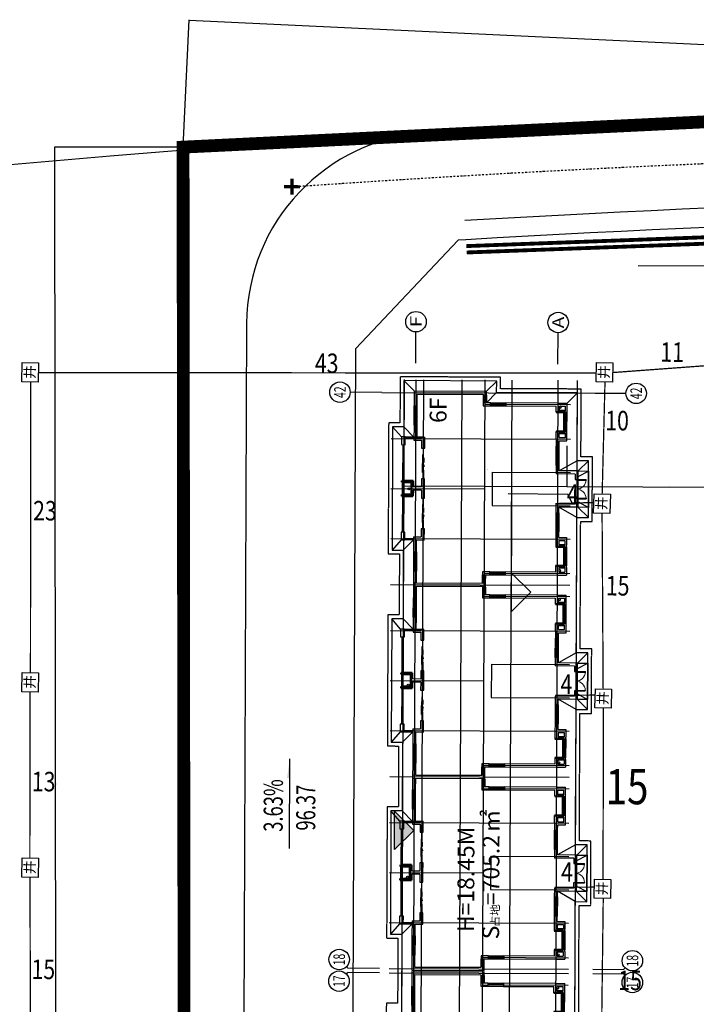
# Model space of a CAD drawing. Extents: x 522023 to 641623, y 3073263 to 3157363.
# Drawn here: x 547358 to 549767, y 3122145 to 3125652 of the extents above; entities that cross this region are included whole.
import ezdxf
from ezdxf.enums import TextEntityAlignment as Align

# ---------------------------------------------------------------- set-up
doc = ezdxf.new("R2010")
doc.units = 0
doc.header["$LTSCALE"] = 10
doc.header["$PDSIZE"] = 0.2
for name, pattern in [('CENTER', [2, 1.25, -0.25, 0.25, -0.25]), ('DASH', [0.35, 0.25, -0.1]), ('DASHDOT', [25.4, 12.7, -6.35, 0, -6.35])]:
    doc.linetypes.add(name, pattern=pattern)
doc.layers.get('0').update_dxf_attribs({"linetype": 'CONTINUOUS'})
doc.layers.get('Defpoints').update_dxf_attribs({"linetype": 'CONTINUOUS'})
for name, color, linetype in [('A-WALL', 255, 'CONTINUOUS'), ('AXIS', 3, 'CONTINUOUS'), ('AXIS_TEXT', 7, 'CONTINUOUS'), ('BALCONY', 6, 'CONTINUOUS'), ('COLUMN', 9, 'CONTINUOUS'), ('DIM_ELEV', 3, 'CONTINUOUS'), ('DIM_SYMB', 3, 'CONTINUOUS'), ('DOTE', 18, 'CONTINUOUS'), ('Drain', 25, 'CONTINUOUS'), ('Ground', 15, 'CONTINUOUS'), ('hoamhxian', 20, 'CONTINUOUS'), ('RD-中线', 1, 'DASHDOT'), ('Visible_line', 135, 'CONTINUOUS'), ('WINDOW', 4, 'CONTINUOUS'), ('WINDOW_TEXT', 4, 'CONTINUOUS'), ('YD-地块边界线', 7, 'CONTINUOUS'), ('园区道路', 130, 'CONTINUOUS'), ('小区人行道', 34, 'CONTINUOUS'), ('建筑层数', 13, 'CONTINUOUS'), ('挡墙', 7, 'CONTINUOUS')]:
    doc.layers.add(name, color=color, linetype=linetype)
doc.layers.add('PUB_DIM', color=3, linetype='CONTINUOUS', lineweight=15)
doc.layers.add('WALL', color=142, linetype='CONTINUOUS', lineweight=50)
doc.styles.add('_TCH_AXIS', font='COMPLEX', dxfattribs={"bigfont": 'GBCBIG'})
doc.styles.add('_TCH_DIM', font='SIMPLEX', dxfattribs={"bigfont": 'GBCBIG'})
doc.styles.add('_TCH_DIM_T3', font='SIMPLEX', dxfattribs={"width": 0.705882, "bigfont": 'GBCBIG'})
doc.styles.add('COMPLEX', font='COMPLEX')
doc.styles.add('SIMPLEX', font='SIMPLEX.SHX')
doc.styles.add('ST', font='SimSun.ttf')
doc.styles.add('宋体', font='txt', dxfattribs={"width": 0.8})
doc.styles.add('黑体', font='simhei.ttf', dxfattribs={"height": 2.5})
doc.dimstyles.new('_TCH_ARCH_M_M&&1', dxfattribs={"dimtxt": 1.4875, "dimasz": 0.5, "dimexe": 1.25, "dimexo": 1.5, "dimgap": 0.63125, "dimtad": 1, "dimzin": 0, "dimdsep": 46, "dimtxsty": '_TCH_DIM_T3', "dimblk": 'ARCHTICK', "dimcen": 0.09, "dimclrt": 7, "dimazin": 2, "dimtfac": 1, "dimtdec": 0, "dimtix": 1, "dimtmove": 2, "dimatfit": 3, "dimfxl": 0, "dimtolj": 1, "dimtzin": 0, "dimarcsym": 0})

# ---------------------------------------------------------------- blocks, each defined once
blk = doc.blocks.new('_ArchTick')
at = {"color": 0, "linetype": 'ByBlock', "const_width": 0.4}
blk.add_lwpolyline([(-0.5, -0.5), (0.5, 0.5)], dxfattribs=at)
blk = doc.blocks.new('*D1069')
at = {"layer": 'Defpoints', "color": 0, "linetype": 'Continuous', "lineweight": -3}
for p in [(548721.8, 3124138.4), (549306.4, 3124136.1), (549305.8, 3123989.1)]:
    blk.add_point(p, dxfattribs=at)
at = {"layer": 'PUB_DIM', "color": 0, "linetype": 'Continuous', "lineweight": -2}
for p, q in [((548721.8, 3124136.9), (548721.2, 3123990.2)), ((549306.4, 3124134.6), (549305.8, 3123987.9)), ((548721.2, 3123991.5), (549305.8, 3123989.1))]:
    blk.add_line(p, q, dxfattribs=at)
at = {"layer": 'PUB_DIM', "color": 0, "linetype": 'Continuous', "lineweight": -2, "xscale": 0.5, "yscale": 0.5, "zscale": 0.5}
for p, rotation in [((548721.2, 3123991.5), 179.770221068349), ((549305.8, 3123989.1), 359.770221068349)]:
    blk.add_blockref('_ArchTick', p, dxfattribs=dict(at, rotation=rotation))
at = {"layer": 'PUB_DIM', "color": 7, "linetype": 'Continuous', "lineweight": -2, "insert": (549021, 3124050.5), "char_height": 1.49, "attachment_point": 5, "rotation": 359.7702, "style": '_TCH_DIM_T3'}
blk.add_mtext('\\A1;584.59', dxfattribs=at)
blk = doc.blocks.new('*D1070')
at = {"layer": 'Defpoints', "color": 0, "linetype": 'Continuous', "lineweight": -3}
for p in [(549306.4, 3124136.1), (550036, 3124133.2), (550035.4, 3123986.2)]:
    blk.add_point(p, dxfattribs=at)
at = {"layer": 'PUB_DIM', "color": 0, "linetype": 'Continuous', "lineweight": -2}
for p, q in [((549306.4, 3124134.6), (549305.8, 3123987.9)), ((550036, 3124131.7), (550035.4, 3123985)), ((549305.8, 3123989.1), (550035.4, 3123986.2))]:
    blk.add_line(p, q, dxfattribs=at)
at = {"layer": 'PUB_DIM', "color": 0, "linetype": 'Continuous', "lineweight": -2, "xscale": 0.5, "yscale": 0.5, "zscale": 0.5}
for p, rotation in [((549305.8, 3123989.1), 179.7702210627941), ((550035.4, 3123986.2), 359.7702210627941)]:
    blk.add_blockref('_ArchTick', p, dxfattribs=dict(at, rotation=rotation))
at = {"layer": 'PUB_DIM', "color": 7, "linetype": 'Continuous', "lineweight": -2, "insert": (549670.6, 3123989.1), "char_height": 1.49, "attachment_point": 5, "rotation": 359.7702, "style": '_TCH_DIM_T3'}
blk.add_mtext('\\A1;729.60', dxfattribs=at)
blk = doc.blocks.new('*D1129')
at = {"layer": 'Defpoints', "color": 0, "linetype": 'Continuous', "lineweight": -3}
for p in [(547940, 3125198.3), (563700.7, 3124906.6), (563679.3, 3124453.9)]:
    blk.add_point(p, dxfattribs=at)
at = {"layer": 'PUB_DIM', "color": 0, "linetype": 'Continuous', "lineweight": -2}
for p, q in [((547940, 3125199.8), (547961.4, 3125652.2)), ((547961.4, 3125650.9), (563700.7, 3124906.6)), ((563679.3, 3124455.4), (563700.7, 3124907.8))]:
    blk.add_line(p, q, dxfattribs=at)
at = {"layer": 'PUB_DIM', "color": 0, "linetype": 'Continuous', "lineweight": -2, "xscale": 0.5, "yscale": 0.5, "zscale": 0.5}
for p, rotation in [((547961.4, 3125650.9), 177.2922752751883), ((563700.7, 3124906.6), 357.2922752751883)]:
    blk.add_blockref('_ArchTick', p, dxfattribs=dict(at, rotation=rotation))
at = {"layer": 'PUB_DIM', "color": 7, "linetype": 'Continuous', "lineweight": -2, "insert": (555831.1, 3125280.1), "char_height": 1.488, "attachment_point": 5, "rotation": 357.2923, "style": '_TCH_DIM_T3'}
blk.add_mtext('\\A1;15756.88', dxfattribs=at)
blk = doc.blocks.new('*D1130')
at = {"layer": 'Defpoints', "color": 0, "linetype": 'Continuous', "lineweight": -3}
for p in [(547484, 3125197.7), (547940, 3125198.3), (547945.2, 3120659.6)]:
    blk.add_point(p, dxfattribs=at)
at = {"layer": 'PUB_DIM', "color": 0, "linetype": 'Continuous', "lineweight": -2}
for p, q in [((547938.5, 3125198.3), (547482.7, 3125197.7)), ((547489.2, 3120659.1), (547484, 3125197.7)), ((547943.7, 3120659.6), (547487.9, 3120659.1))]:
    blk.add_line(p, q, dxfattribs=at)
at = {"layer": 'PUB_DIM', "color": 0, "linetype": 'Continuous', "lineweight": -2, "xscale": 0.5, "yscale": 0.5, "zscale": 0.5}
for p, rotation in [((547484, 3125197.7), 90.06547531619597), ((547489.2, 3120659.1), 270.065475316196)]:
    blk.add_blockref('_ArchTick', p, dxfattribs=dict(at, rotation=rotation))
at = {"layer": 'PUB_DIM', "color": 7, "linetype": 'Continuous', "lineweight": -2, "insert": (547487.9, 3122928.4), "char_height": 1.488, "attachment_point": 5, "rotation": 270.0655, "style": '_TCH_DIM_T3'}
blk.add_mtext('\\A1;4538.67', dxfattribs=at)
blk = doc.blocks.new('*D1172')
at = {"layer": 'Defpoints', "color": 0, "linetype": 'Continuous', "lineweight": -3}
for p in [(547940, 3125198.3), (563700.7, 3124906.6), (563679.3, 3124453.9)]:
    blk.add_point(p, dxfattribs=at)
at = {"layer": 'PUB_DIM', "color": 0, "linetype": 'Continuous', "lineweight": -2}
for p, q in [((547940, 3125199.8), (547961.4, 3125652.2)), ((547961.4, 3125650.9), (563700.7, 3124906.6)), ((563679.3, 3124455.4), (563700.7, 3124907.8))]:
    blk.add_line(p, q, dxfattribs=at)
at = {"layer": 'PUB_DIM', "color": 0, "linetype": 'Continuous', "lineweight": -2, "xscale": 0.5, "yscale": 0.5, "zscale": 0.5}
for p, rotation in [((547961.4, 3125650.9), 177.2922752751883), ((563700.7, 3124906.6), 357.2922752751883)]:
    blk.add_blockref('_ArchTick', p, dxfattribs=dict(at, rotation=rotation))
at = {"layer": 'PUB_DIM', "color": 7, "linetype": 'Continuous', "lineweight": -2, "insert": (555831.1, 3125280.1), "char_height": 1.488, "attachment_point": 5, "rotation": 357.2923, "style": '_TCH_DIM_T3'}
blk.add_mtext('\\A1;15756.88', dxfattribs=at)
blk = doc.blocks.new('*D1173')
at = {"layer": 'Defpoints', "color": 0, "linetype": 'Continuous', "lineweight": -3}
for p in [(547484, 3125197.7), (547940, 3125198.3), (547945.2, 3120659.6)]:
    blk.add_point(p, dxfattribs=at)
at = {"layer": 'PUB_DIM', "color": 0, "linetype": 'Continuous', "lineweight": -2}
for p, q in [((547938.5, 3125198.3), (547482.7, 3125197.7)), ((547489.2, 3120659.1), (547484, 3125197.7)), ((547943.7, 3120659.6), (547487.9, 3120659.1))]:
    blk.add_line(p, q, dxfattribs=at)
at = {"layer": 'PUB_DIM', "color": 0, "linetype": 'Continuous', "lineweight": -2, "xscale": 0.5, "yscale": 0.5, "zscale": 0.5}
for p, rotation in [((547484, 3125197.7), 90.06547531619597), ((547489.2, 3120659.1), 270.065475316196)]:
    blk.add_blockref('_ArchTick', p, dxfattribs=dict(at, rotation=rotation))
at = {"layer": 'PUB_DIM', "color": 7, "linetype": 'Continuous', "lineweight": -2, "insert": (547487.9, 3122928.4), "char_height": 1.488, "attachment_point": 5, "rotation": 270.0655, "style": '_TCH_DIM_T3'}
blk.add_mtext('\\A1;4538.67', dxfattribs=at)
blk = doc.blocks.new('井')
at = {"linetype": 'Continuous'}
blk.add_lwpolyline([(511881.906, 3072348.098), (511883.401, 3072348.098), (511883.401, 3072346.828), (511881.906, 3072346.828)], close=True, dxfattribs=at)
at = {"layer": '建筑层数', "linetype": 'Continuous', "style": '黑体'}
blk.add_text('井', height=0.789, rotation=359.94706, dxfattribs=at).set_placement((511882.142, 3072347.108))
blk = doc.blocks.new('ASFD11')
at = {"layer": 'Visible_line'}
for points in [[(-1037392, 207629), (-1040232, 207629)], [(-1040232, 207629), (-1040232, 206829)], [(-1039812, 206829), (-1040232, 207629)]]:
    blk.add_lwpolyline(points, dxfattribs=at)
at = {"layer": 'Visible_line', "elevation": 0}
for points in [[(-1037812, 206829), (-1037392, 207629)], [(-1037392, 206829), (-1037392, 207629)]]:
    blk.add_lwpolyline(points, dxfattribs=at)
blk = doc.blocks.new('$WinLib2D$00000001')
for p, q in [((-0.5, 0.5), (0.5, 0.5)), ((0.5, 0.167), (-0.5, 0.167)), ((0.5, -0.167), (-0.5, -0.167)), ((-0.5, -0.5), (0.5, -0.5))]:
    blk.add_line(p, q)
blk = doc.blocks.new('$TCHSYS$WIN2D')
for p, q in [((-0.5, 0.5), (0.5, 0.5)), ((0.5, 0.17), (-0.5, 0.17)), ((0.5, -0.17), (-0.5, -0.17)), ((-0.5, -0.5), (0.5, -0.5))]:
    blk.add_line(p, q)
blk = doc.blocks.new('_WBLK')
for p, q in [((-0.5, 0.5), (0.5, 0.5)), ((0.5, 0.167), (-0.5, 0.167)), ((0.5, -0.167), (-0.5, -0.167)), ((-0.5, -0.5), (0.5, -0.5))]:
    blk.add_line(p, q)
at = {"layer": 'WINDOW_TEXT', "style": 'SIMPLEX', "flags": 9}
blk.add_attdef('A', text='', height=1, dxfattribs=at).set_placement((0, 1.5), align=Align.MIDDLE)
blk = doc.blocks.new('$DorLib2D$00000138')
at = {"color": 0, "linetype": 'Continuous'}
for p, q in [((-0.288, 0), (-0.288, 0.154)), ((-0.288, 0.154), (0, 0.154)), ((0, 0.154), (0, 0)), ((0.288, 0.154), (0, 0.154)), ((0.288, 0), (0.288, 0.154)), ((-0.5, -0.14), (-0.5, 0)), ((-0.5, 0), (-0.219, 0)), ((-0.219, -0.14), (-0.5, -0.14)), ((0, 0), (-0.288, 0)), ((-0.219, 0), (-0.219, -0.14)), ((-0.186, -0.186), (-0.037, -0.186)), ((-0.037, -0.186), (-0.102, -0.258)), ((-0.102, -0.258), (-0.102, -0.186)), ((0, 0), (0.288, 0)), ((0.186, -0.186), (0.037, -0.186)), ((0.037, -0.186), (0.102, -0.258)), ((0.102, -0.258), (0.102, -0.186)), ((0.219, 0), (0.219, -0.14)), ((0.5, 0), (0.219, 0)), ((0.219, -0.14), (0.5, -0.14)), ((0.5, 0), (0.5, -0.195)), ((0.5, -0.14), (0.5, 0))]:
    blk.add_line(p, q, dxfattribs=at)
blk = doc.blocks.new('$DorLib2D$00000002')
for p, q in [((-0.5, 0), (-0.5, 0.4875)), ((-0.475, 0.4875), (-0.5, 0.4875)), ((-0.475, 0), (-0.475, 0.4875)), ((0.475, 0), (0.475, 0.4875)), ((0.475, 0.4875), (0.5, 0.4875)), ((0.5, 0), (0.5, 0.4875)), ((-0.5, 0), (-0.475, 0)), ((0.5, 0), (0.475, 0))]:
    blk.add_line(p, q)
at = {"lineweight": 13}
for centre, start, end in [((-0.4875, 0), 0, 88.53072), ((0.4875, 0), 91.46928, 180)]:
    blk.add_arc(centre, 0.4875, start, end, dxfattribs=at)
blk = doc.blocks.new('_FZHK')
blk.add_lwpolyline([(-0.5, -0.5), (0.5, -0.5), (0.5, 0.5), (-0.5, 0.5)], close=True)
blk = doc.blocks.new('Q32332')
at = {"color": 0, "elevation": 0}
blk.add_lwpolyline([(-799173, 223413), (-798213, 223413)], dxfattribs=at)
at = {"layer": 'A-WALL'}
for p, q in [((-805143, 222533), (-806313, 222533)), ((-806313, 222533), (-806313, 216893)), ((-806073, 222293), (-805143, 222293)), ((-806073, 222293), (-806073, 217133)), ((-805143, 222293), (-805143, 222533)), ((-802473, 222533), (-803643, 222533)), ((-803643, 222533), (-803643, 222293)), ((-803643, 222293), (-802713, 222293)), ((-802713, 222293), (-802713, 221693)), ((-802473, 222533), (-802473, 221933)), ((-798813, 221933), (-798813, 222593)), ((-798573, 221933), (-798573, 222593)), ((-793743, 222533), (-794913, 222533)), ((-794913, 222533), (-794913, 221933)), ((-794673, 222293), (-793743, 222293)), ((-794673, 222293), (-794673, 221693)), ((-793743, 222293), (-793743, 222533)), ((-791073, 222533), (-792243, 222533)), ((-792243, 222533), (-792243, 222293)), ((-792243, 222293), (-791313, 222293)), ((-791313, 222293), (-791313, 217133)), ((-791073, 222533), (-791073, 216893)), ((-802713, 221693), (-801843, 221693)), ((-801843, 221933), (-802473, 221933)), ((-801843, 221693), (-801843, 221933)), ((-798813, 221933), (-799443, 221933)), ((-799443, 221933), (-799443, 221693)), ((-799443, 221693), (-798693, 221693)), ((-798693, 221693), (-797943, 221693)), ((-797943, 221933), (-798573, 221933)), ((-797943, 221693), (-797943, 221933)), ((-794913, 221933), (-795543, 221933)), ((-795543, 221933), (-795543, 221693)), ((-795543, 221693), (-794673, 221693)), ((-806313, 216893), (-806013, 216893)), ((-806013, 217133), (-806073, 217133)), ((-806013, 216893), (-806013, 217133)), ((-805173, 217133), (-805413, 217133)), ((-805413, 217133), (-805413, 216893)), ((-805413, 216893), (-805413, 216563)), ((-805173, 216563), (-805173, 217133)), ((-791973, 217133), (-792213, 217133)), ((-792213, 217133), (-792213, 216563)), ((-791973, 216893), (-791973, 217133)), ((-791973, 216563), (-791973, 216893)), ((-791313, 217133), (-791373, 217133)), ((-791373, 217133), (-791373, 216893)), ((-791373, 216893), (-791073, 216893)), ((-805413, 216563), (-805173, 216563)), ((-792213, 216563), (-791973, 216563)), ((-805173, 215363), (-805413, 215363)), ((-805413, 215363), (-805413, 211313)), ((-805173, 211433), (-805173, 215363)), ((-791973, 215363), (-792213, 215363)), ((-792213, 215363), (-792213, 211433)), ((-791973, 211313), (-791973, 215363)), ((-805413, 211313), (-805413, 210593)), ((-804693, 211433), (-805173, 211433)), ((-805173, 211193), (-805173, 210713)), ((-804813, 211193), (-805173, 211193)), ((-804693, 210593), (-804693, 210833)), ((-802593, 211433), (-803193, 211433)), ((-803193, 210833), (-803193, 210593)), ((-802713, 211193), (-803073, 211193)), ((-802713, 211193), (-802713, 210713)), ((-802043, 211433), (-802593, 211433)), ((-802473, 211193), (-802043, 211193)), ((-802473, 211193), (-802473, 210593)), ((-802043, 211193), (-802043, 211433)), ((-799873, 211433), (-800543, 211433)), ((-800543, 211433), (-800543, 211193)), ((-800543, 211193), (-800113, 211193)), ((-800113, 209693), (-800113, 211193)), ((-799873, 209933), (-799873, 211433)), ((-796843, 211433), (-797513, 211433)), ((-797513, 209933), (-797513, 211433)), ((-797273, 211193), (-796843, 211193)), ((-797273, 209693), (-797273, 211193)), ((-796843, 211193), (-796843, 211433)), ((-794793, 211433), (-795343, 211433)), ((-795343, 211433), (-795343, 211193)), ((-795343, 211193), (-794913, 211193)), ((-794913, 211193), (-794913, 210593)), ((-794793, 211433), (-794193, 211433)), ((-794673, 211193), (-794313, 211193)), ((-794673, 211193), (-794673, 210713)), ((-794193, 210593), (-794193, 210833)), ((-792693, 211433), (-792213, 211433)), ((-792693, 210833), (-792693, 210593)), ((-792573, 211193), (-792213, 211193)), ((-792213, 211193), (-792213, 210713)), ((-791973, 211313), (-791973, 210593)), ((-804813, 210593), (-805413, 210593)), ((-804813, 210713), (-805173, 210713)), ((-804813, 210593), (-804693, 210593)), ((-803193, 210593), (-803073, 210593)), ((-802713, 210713), (-803073, 210713)), ((-802473, 210593), (-803073, 210593)), ((-794913, 210593), (-794313, 210593)), ((-794673, 210713), (-794313, 210713)), ((-794313, 210593), (-794193, 210593)), ((-792693, 210593), (-792573, 210593)), ((-792573, 210713), (-792213, 210713)), ((-792573, 210593), (-791973, 210593)), ((-800113, 209693), (-799443, 209693)), ((-799443, 209933), (-799873, 209933)), ((-799443, 209693), (-799443, 209933)), ((-797513, 209933), (-797943, 209933)), ((-797943, 209933), (-797943, 209693)), ((-797943, 209693), (-797273, 209693))]:
    blk.add_line(p, q, dxfattribs=at)
at = {"layer": 'BALCONY'}
for p, q in [((-802693, 223213), (-802693, 222533)), ((-802593, 223213), (-802593, 222533)), ((-799293, 223413), (-802113, 223413)), ((-799293, 223313), (-802113, 223313)), ((-799173, 223413, 0), (-799173, 223313, 0)), ((-795273, 223413), (-798093, 223413)), ((-795273, 223313), (-798093, 223313)), ((-794793, 221913), (-794793, 223213)), ((-794693, 221877), (-794693, 223213))]:
    blk.add_line(p, q, dxfattribs=at)
at = {"layer": 'WALL'}
for p, q in [((-799293, 222593), (-799293, 223463)), ((-799293, 223463), (-799173, 223463)), ((-799173, 222713), (-799173, 223463)), ((-798213, 222713), (-798213, 223463)), ((-798213, 223463), (-798093, 223463)), ((-798093, 222593), (-798093, 223463)), ((-798813, 222593), (-799293, 222593)), ((-798693, 222713), (-799173, 222713)), ((-798213, 222713), (-798693, 222713)), ((-798093, 222593), (-798573, 222593)), ((-804813, 211193), (-804813, 210713)), ((-804693, 211433), (-804693, 210833)), ((-803193, 211433), (-803193, 210833)), ((-803073, 211193), (-803073, 210713)), ((-794313, 211193), (-794313, 210713)), ((-794193, 211433), (-794193, 210833)), ((-792693, 211433), (-792693, 210833)), ((-792573, 211193), (-792573, 210713))]:
    blk.add_line(p, q, dxfattribs=at)
at = {"layer": 'WINDOW'}
blk.add_line((-799443, 209693), (-797943, 209693), dxfattribs=at)
at = {"layer": 'WINDOW', "elevation": 0}
blk.add_lwpolyline([(-798193, 223413), (-799193, 223413)], dxfattribs=at)
at = {"layer": 'COLUMN'}
for p, xscale, yscale, zscale, rotation in [((-802413, 223363, 0), 300.0000000789587, 600, 600, 269.9999999957312), ((-794973, 223363, 0), 600, 300.0000000789587, 300.0000000789587, 180)]:
    blk.add_blockref('_FZHK', p, dxfattribs=dict(at, xscale=xscale, yscale=yscale, zscale=zscale, rotation=rotation))
at = {"layer": 'Visible_line', "extrusion": (0, 0, -1), "zscale": -1, "rotation": 180}
blk.add_blockref('ASFD11', (-240119, 416523), dxfattribs=at)
at = {"layer": 'WINDOW'}
for name, p, xscale, yscale, zscale, rotation in [('$WinLib2D$00000001', (-804393, 222413), 1500, -240, 1500, 180.0000000000037), ('$WinLib2D$00000001', (-792993, 222413), 1500, 240, 1500, 359.9999999999963), ('$DorLib2D$00000138', (-800643, 221813), -2400, -240, -2400, 180), ('$TCHSYS$WIN2D', (-805713, 217013), 600, -240, 600, 359.9999999999926), ('$TCHSYS$WIN2D', (-791673, 217013), 600, 240, 600, 180.0000000000074), ('_WBLK', (-805293, 215963), 1200, -240, 1200, 269.9999999999907), ('_WBLK', (-792093, 215963), 1200, 240, 1200, 270.0000000000094), ('$WinLib2D$00000001', (-803943, 210713), 1500, -240, 1500, 179.9999999999943), ('$WinLib2D$00000001', (-801293, 211313), 1500, -240, 1500, 179.9999999999955), ('$WinLib2D$00000001', (-796093, 211313), 1500, 240, 1500, 4.489494834557765e-12), ('$WinLib2D$00000001', (-793443, 210713), 1500, 240, 1500, 5.750091906232675e-12), ('$DorLib2D$00000002', (-798693, 209813), 1500, -1500, 1500, 5.130845096621977e-12)]:
    blk.add_blockref(name, p, dxfattribs=dict(at, xscale=xscale, yscale=yscale, zscale=zscale, rotation=rotation))
at = {"layer": 'WINDOW', "xscale": -2400, "yscale": 240, "zscale": -2400}
blk.add_blockref('$DorLib2D$00000138', (-796743, 221813), dxfattribs=at)
blk = doc.blocks.new('A$C4DF665B3')
blk.add_lwpolyline([(0, 181, 1), (362, 181, 1), (0, 181, 1)], format="xyb")
at = {"const_width": 22}
blk.add_lwpolyline([(60, 181, 1), (302, 181, 1)], format="xyb", close=True, dxfattribs=at)
blk = doc.blocks.new('ASDFAS')
at = {"xscale": -0.413223140217453, "yscale": 0.413223140217453, "zscale": 0.413223140217453, "rotation": 174.2121082039013}
for p in [(-9133, 11885), (5867, 11885), (21207, 11885), (36207, 11885), (51547, 11885), (-15141, 89), (-141, 89), (15199, 89), (30199, 89)]:
    blk.add_blockref('A$C4DF665B3', p, dxfattribs=at)
at = {"extrusion": (0, 0, -1), "xscale": -0.413223140217453, "yscale": 0.413223140217453, "zscale": -0.413223140217453, "rotation": 174.212845885009}
for p in [(-12747, 89), (-43087, 89), (-45336, 80), (-58109, 76)]:
    blk.add_blockref('A$C4DF665B3', p, dxfattribs=at)
blk = doc.blocks.new('_AXISO')
blk.add_circle((0, 0), 0.5)
at = {"layer": 'AXIS_TEXT', "style": 'COMPLEX'}
blk.add_attdef('A', text='', height=0.56, dxfattribs=at).set_placement((-0.25, -0.28), (0.25, -0.28), align=Align.FIT)

msp = doc.modelspace()

# ---------------------------------------------------------------- hatches: boundary and pattern name
at = {"layer": 'DIM_ELEV', "linetype": 'Continuous'}
msp.add_hatch(color=256, dxfattribs=at).paths.add_polyline_path([(548761.37855, 3122764.26533), (548692.70479, 3122696.14019), (548693.25341, 3122832.93909)])
at = {"layer": 'DIM_SYMB', "linetype": 'Continuous'}
msp.add_hatch(color=256, dxfattribs=at).paths.add_polyline_path([(548319.65413, 3123019.46121), (548319.37982, 3122951.06176), (548310.25989, 3122951.09834)])

# ---------------------------------------------------------------- linework, layer by layer
at = {"linetype": 'Continuous'}
for p, q in [((549309.61095, 3123961.33918), (549097.48651, 3123963.63314)), ((549324.5743, 3123931.17725), (549309.61095, 3123961.33918))]:
    msp.add_line(p, q, dxfattribs=at)
at = {"linetype": 'Continuous', "const_width": 4.56, "flags": 128}
for points in [[(549903.13507, 3124427.30017), (549468.69009, 3124395.2026)], [(549411.19133, 3124393.31313), (547424.9017, 3124395.29452)], [(547397.89953, 3124361.4556), (547396.7001, 3123326.04079)], [(549441.98419, 3124361.4556), (549431.97962, 3123963.85561)], [(549431.64497, 3123893.81452), (549435.43666, 3123266.5935)], [(547395.18881, 3123257.88463), (547394.50301, 3122665.85867)], [(549436.46494, 3123198.70081), (549434.97482, 3122590.82991)], [(547395.18881, 3122597.65379), (547396.7001, 3121931.15625)], [(549435.81388, 3122523.8626), (549427.82102, 3121891.02174)]]:
    msp.add_lwpolyline(points, dxfattribs=at)
at = {"color": 6, "linetype": 'Continuous', "const_width": 4.56, "flags": 128}
for points in [[(549403.05488, 3123932.40533), (549265.43766, 3123928.57244)], [(549407.68783, 3123246.37205), (549264.7844, 3123245.57916)], [(549402.37885, 3122562.42806), (549262.87686, 3122561.85038)]]:
    msp.add_lwpolyline(points, dxfattribs=at)
at = {"layer": 'AXIS'}
for p, q in [((548768.54053, 3124428.50062), (548768.98751, 3124539.95452)), ((549274.69315, 3124425.64361), (549275.14012, 3124537.09751)), ((548647.14599, 3124324.76868), (548534.97499, 3124325.21854)), ((549406.51744, 3124321.72328), (549516.57723, 3124321.2819)), ((548521.42477, 3122278.59916), (548526.74568, 3122273.23541)), ((548521.55581, 3122252.6448), (548526.6835, 3122257.73153)), ((548638.8545, 3122257.28168), (548526.6835, 3122257.73153)), ((548638.91667, 3122272.78555), (548526.74568, 3122273.23541)), ((549398.22595, 3122254.23628), (549508.28574, 3122253.79489)), ((549398.28813, 3122269.74015), (549508.34792, 3122269.29877)), ((549513.60664, 3122248.43114), (549508.28574, 3122253.79489)), ((549513.71167, 3122274.61967), (549508.34792, 3122269.29877))]:
    msp.add_line(p, q, dxfattribs=at)
at = {"layer": 'DIM_ELEV', "linetype": 'Continuous'}
for p, q in [((549108.84881, 3123544.44725), (549110.42701, 3123937.97209)), ((549177.52257, 3123612.57239), (549109.39743, 3123681.24615)), ((549177.52257, 3123612.57239), (549108.84881, 3123544.44725)), ((548692.70479, 3122696.14019), (548693.25341, 3122832.93909)), ((548761.37855, 3122764.26533), (548693.25341, 3122832.93909)), ((548761.37855, 3122764.26533), (548692.70479, 3122696.14019))]:
    msp.add_line(p, q, dxfattribs=at)
at = {"layer": 'DIM_ELEV', "linetype": 'Continuous', "const_width": 11.4}
for points in [[(548327.94037, 3125085.63945), (548327.71178, 3125028.63991)], [(548299.3263, 3125057.25398), (548356.32585, 3125057.02539)]]:
    msp.add_lwpolyline(points, dxfattribs=at)
at = {"layer": 'DIM_SYMB', "linetype": 'Continuous'}
msp.add_lwpolyline([(548318.37401, 3122700.26378), (548319.65413, 3123019.46121)], dxfattribs=at)
at = {"layer": 'DOTE'}
for p, q in [((548727.26579, 3124370.0491), (548713.12233, 3120843.3709)), ((548768.30546, 3124369.88451), (548754.162, 3120843.20631)), ((548795.66524, 3124369.77479), (548781.52178, 3120843.09659)), ((548932.46414, 3124369.22616), (548918.32068, 3120842.54797)), ((549014.54348, 3124368.89699), (549000.40002, 3120842.21879)), ((549110.30271, 3124368.51296), (549096.15925, 3120841.83476)), ((549274.46139, 3124367.85461), (549260.31793, 3120841.17641)), ((549342.86084, 3124367.5803), (549328.71738, 3120840.9021)), ((548647.14599, 3124324.76868), (549406.51744, 3124321.72328)), ((549014.19603, 3124282.25905), (549319.71357, 3124281.0338)), ((548680.82494, 3124160.47502), (549319.21981, 3124157.91479)), ((549040.58657, 3124040.47127), (549040.1111, 3123921.91144)), ((549040.58657, 3124040.47127), (549318.74434, 3124039.35574)), ((548680.11173, 3123982.63538), (549012.98905, 3123981.3004)), ((549040.1111, 3123921.91144), (549318.26886, 3123920.79591)), ((548679.39852, 3123804.79709), (549317.79339, 3123802.23686)), ((549011.78209, 3123680.34311), (549317.29963, 3123679.11785)), ((548678.74018, 3123640.63841), (549317.13505, 3123638.07818)), ((549011.45292, 3123598.26377), (549316.97046, 3123597.03851)), ((548678.08183, 3123476.47973), (549316.4767, 3123473.9195)), ((549037.84347, 3123356.47598), (549037.36799, 3123237.91615)), ((549037.84347, 3123356.47598), (549316.00123, 3123355.36046)), ((548677.36862, 3123298.64009), (549010.24595, 3123297.30511)), ((549037.36799, 3123237.91615), (549315.52575, 3123236.80062)), ((548676.65542, 3123120.80181), (549315.05028, 3123118.24158)), ((549009.03898, 3122996.34782), (549314.55652, 3122995.12257)), ((548675.99707, 3122956.64313), (549314.39194, 3122954.0829)), ((549008.70981, 3122914.26848), (549314.22735, 3122913.04323)), ((548675.33873, 3122792.48445), (549313.73359, 3122789.92422)), ((549035.10036, 3122672.4807), (549034.62488, 3122553.92087)), ((549035.10036, 3122672.4807), (549313.25812, 3122671.36517)), ((548674.62551, 3122614.64481), (549007.50284, 3122613.30983)), ((549034.62488, 3122553.92087), (549312.78264, 3122552.80534)), ((548673.91231, 3122436.80653), (549312.30717, 3122434.24629)), ((549006.29587, 3122312.35254), (549311.81341, 3122311.12728)), ((548673.19178, 3122257.14397), (549311.58665, 3122254.58374)), ((548673.25396, 3122272.64785), (549311.64883, 3122270.08761)), ((549005.90452, 3122214.76932), (549311.42206, 3122213.54407))]:
    msp.add_line(p, q, dxfattribs=at)
at = {"layer": 'Drain', "linetype": 'DASH'}
for points in [[(548712.71415, 3124380.1409), (548712.0558, 3124215.98154), (548671.92812, 3124216.14246), (548670.0555, 3123749.20348), (548710.18318, 3123749.04255), (548709.31269, 3123531.98625), (548669.18501, 3123532.14718), (548667.31239, 3123065.20819), (548707.44007, 3123065.04726), (548706.56958, 3122847.99097), (548666.4419, 3122848.1519), (548664.56928, 3122381.21291), (548704.69696, 3122381.05198), (548703.76429, 3122148.49045), (548663.63661, 3122148.65138), (548661.76435, 3121681.80359)], [(549356.35915, 3124094.83803), (549357.32838, 3124336.51597), (549070.05069, 3124337.66807), (549070.21527, 3124378.70717), (548712.71415, 3124380.1409), (548712.0558, 3124215.98154)], [(549348.29806, 3122084.80236), (549349.18317, 3122305.50673), (549349.95124, 3122497.02519), (549390.99091, 3122496.86061), (549391.9126, 3122726.68316), (549350.87293, 3122726.84752), (549351.10335, 3122784.30288), (549352.69435, 3123181.02048), (549393.73402, 3123180.85589), (549394.65571, 3123410.67816), (549353.61604, 3123410.84275), (549353.84646, 3123468.29817), (549355.43746, 3123865.01576), (549396.4773, 3123864.85117), (549397.39822, 3124094.67373), (549356.35915, 3124094.83808), (549356.58957, 3124152.29345), (549357.32838, 3124336.51597)]]:
    msp.add_lwpolyline(points, dxfattribs=at)
at = {"layer": 'Ground'}
for points in [[(548726.33917, 3124366.40614), (548725.68082, 3124202.24678), (548685.55315, 3124202.40771), (548683.79025, 3123762.8285), (548723.91793, 3123762.66757), (548722.93772, 3123518.2515), (548682.81004, 3123518.41243), (548681.04714, 3123078.83322), (548721.17482, 3123078.67229), (548720.19461, 3122834.25622), (548680.06693, 3122834.41715), (548678.30403, 3122394.83794), (548718.43171, 3122394.67701), (548717.38932, 3122134.7557)], [(549342.67926, 3124094.8929), (549343.59362, 3124322.89094), (549056.31593, 3124324.04304), (549056.48052, 3124365.08214), (548726.33917, 3124366.40614), (548725.73569, 3124215.92667)], [(548762.67258, 3124329.78014), (548726.33917, 3124366.40614)], [(549019.85451, 3124328.74873), (549056.48052, 3124365.08214)], [(549019.68993, 3124287.70906), (549056.31593, 3124324.04304)], [(549306.96762, 3124286.55753), (549343.59362, 3124322.89094)], [(549334.61817, 3122084.85722), (549335.50328, 3122305.56159), (549336.32622, 3122510.75994), (549377.36589, 3122510.59536), (549378.17785, 3122713.05805), (549337.13818, 3122713.22241), (549337.42346, 3122784.35774), (549339.06932, 3123194.75523), (549380.10899, 3123194.59064), (549380.92095, 3123397.05314), (549339.88128, 3123397.21772), (549340.16657, 3123468.35303), (549341.81243, 3123878.75051), (549382.85222, 3123878.58592), (549383.66351, 3124081.04862), (549342.62439, 3124081.21298), (549342.90968, 3124152.34831), (549343.59362, 3124322.89094)], [(548717.32659, 3124165.80067), (548685.55315, 3124202.40771)], [(548725.68082, 3124202.24678), (548762.01057, 3124164.70879)], [(549342.65245, 3124081.22445), (549278.65665, 3124045.01847)], [(549383.69208, 3124081.0485), (549347.05602, 3124044.72523)], [(549341.81243, 3123878.75051), (549278.11925, 3123915.48624)], [(549382.8521, 3123878.58593), (549346.5187, 3123915.21193)], [(548715.85629, 3123799.1802), (548683.79025, 3123762.8285)], [(548760.54759, 3123799.91366), (548723.91793, 3123762.66757)], [(548714.58349, 3123481.80539), (548682.81004, 3123518.41243)], [(548722.93772, 3123518.2515), (548759.26747, 3123480.7135)], [(549339.90934, 3123397.22916), (549275.91354, 3123361.02319)], [(549380.94897, 3123397.05322), (549344.31291, 3123360.72995)], [(549339.06932, 3123194.75523), (549275.37614, 3123231.49096)], [(549380.10899, 3123194.59064), (549343.77559, 3123231.21665)], [(548713.11318, 3123115.18492), (548681.04714, 3123078.83322)], [(548757.80448, 3123115.91837), (548721.17482, 3123078.67229)], [(548711.84038, 3122797.81011), (548680.06693, 3122834.41715)], [(548720.19461, 3122834.25622), (548756.52436, 3122796.71822)], [(549337.16624, 3122713.23388), (549273.17043, 3122677.0279)], [(549378.20586, 3122713.05794), (549341.5698, 3122676.73467)], [(549336.32622, 3122510.75994), (549272.63303, 3122547.49567)], [(549377.36589, 3122510.59536), (549341.03248, 3122547.22136)], [(548710.37007, 3122431.18963), (548678.30403, 3122394.83794)], [(548755.06137, 3122431.92309), (548718.43171, 3122394.67701)]]:
    msp.add_lwpolyline(points, dxfattribs=at)
at = {"layer": 'hoamhxian', "color": 1, "linetype": 'CENTER', "ltscale": 0.5, "const_width": 45.6}
msp.add_lwpolyline([(555378.78087, 3119589.48665), (548451.55692, 3119659.31614), (547945.15418, 3120659.58702), (547939.96756, 3125198.25891), (550755.56383, 3125334.77658), (550975.47714, 3125339.87172), (551195.40978, 3125344.0505), (551415.35791, 3125347.31287), (551635.31773, 3125349.65876), (551855.28542, 3125351.08813), (552075.25715, 3125351.60096), (552295.22911, 3125351.19724), (552515.19747, 3125349.87698)], dxfattribs=at)
msp.add_lwpolyline([(555378.78087, 3119589.48665), (548451.55692, 3119659.31614), (547945.15418, 3120659.58702), (547939.96756, 3125198.25891), (550755.56383, 3125334.77658), (550975.47714, 3125339.87172), (551195.40978, 3125344.0505), (551415.35791, 3125347.31287), (551635.31773, 3125349.65876), (551855.28542, 3125351.08813), (552075.25715, 3125351.60096), (552295.22911, 3125351.19724), (552515.19747, 3125349.87698)], dxfattribs=at)
at = {"layer": 'RD-中线', "ltscale": 0.05, "flags": 128}
msp.add_lwpolyline([(548327.82608, 3125057.13968, -0.0353758111), (556032.67786, 3125049.9625, -0.0119142207), (564422.08864, 3124201.68162, -0.0108294785)], format="xyb", dxfattribs=at)
at = {"layer": 'YD-地块边界线', "flags": 128}
msp.add_lwpolyline([(547242.69208, 3125128.75208), (547461.77746, 3125148.48593), (547680.94315, 3125167.30675), (547900.18537, 3125185.21422), (548119.50029, 3125202.20802), (548338.88412, 3125218.28787), (548558.33304, 3125233.45349), (548777.84325, 3125247.7046), (548997.41093, 3125261.04097), (549217.03227, 3125273.46236), (549436.70346, 3125284.96855), (549656.42069, 3125295.55935), (549876.18014, 3125305.23457)], dxfattribs=at)
at = {"layer": '园区道路', "flags": 128}
for points in [[(556044.52526, 3125209.12273, 0.0329670186), (548809.04939, 3125249.77016, 0.3954985847), (548166.27079, 3124569.76503), (548150.05468, 3120526.42647)], [(556020.83089, 3124890.80224, 0.0325860735), (548943.16696, 3124936.78498)]]:
    msp.add_lwpolyline(points, format="xyb", dxfattribs=at)
msp.add_lwpolyline([(549559.73698, 3124777.11587), (552399.68235, 3124765.72538)], dxfattribs=at)
at = {"layer": '小区人行道', "flags": 128}
msp.add_lwpolyline([(548947.17648, 3124868.5026), (548919.08734, 3124866.77583), (548553.51171, 3124479.59517), (548539.48493, 3120982.01123)], dxfattribs=at)
at = {"layer": '小区人行道'}
msp.add_arc((552129.59871, 3070672.34329), 54289.51552, 85.894948514, 93.360574313, dxfattribs=at)
at = {"layer": '挡墙', "linetype": 'Continuous', "const_width": 13.68, "flags": 128}
msp.add_lwpolyline([(556014.30235, 3124799.83621, 0.0325864647), (548948.513, 3124845.7418)], format="xyb", dxfattribs=at)
at = {"layer": '挡墙', "linetype": 'DASH', "const_width": 13.68, "flags": 128}
msp.add_lwpolyline([(556012.67021, 3124777.09471, 0.0325864647), (548949.84953, 3124822.98101, 0.0325864647)], format="xyb", dxfattribs=at)

# ---------------------------------------------------------------- block references
at = {"linetype": 'Continuous', "xscale": 45.59999999999999, "yscale": 45.59999999999999, "zscale": 45.59999999999999, "rotation": 88.72973553253775}
for p in [(140094557.45026, -23317499.82307), (140096601.53492, -23317499.82307), (140096592.81068, -23317967.4557), (140094557.45026, -23318603.79697), (140096597.39635, -23318661.55316), (140094557.45026, -23319264.02782), (140096594.4348, -23319339.3496)]:
    msp.add_blockref('井', p, dxfattribs=at)
at = {"layer": 'AXIS'}
ref = msp.add_blockref('_AXISO', (548769.13381, 3124576.43422), dxfattribs=dict(at, xscale=72.95999999999995, yscale=72.95999999999995, zscale=72.95999999999998, rotation=89.77022104157659))
ref.add_attrib('A', 'F', dxfattribs={"layer": 'AXIS_TEXT', "height": 41.27241, "rotation": 89.77022107, "style": '_TCH_AXIS', "width": 1.3125}).set_placement((548789.68709, 3124555.71543), (548789.85261, 3124596.9875), align=Align.FIT)
ref = msp.add_blockref('_AXISO', (549275.28642, 3124573.57721), dxfattribs=dict(at, xscale=72.95999999999995, yscale=72.95999999999995, zscale=72.95999999999998, rotation=89.77022104157659))
ref.add_attrib('A', 'A', dxfattribs={"layer": 'AXIS_TEXT', "height": 41.27241, "rotation": 89.77022112, "style": '_TCH_AXIS', "width": 1.166667}).set_placement((549295.8397, 3124552.85842), (549296.00522, 3124594.13049), align=Align.FIT)
ref = msp.add_blockref('_AXISO', (548498.49529, 3124325.36484), dxfattribs=dict(at, xscale=72.95999999999995, yscale=72.95999999999995, zscale=72.95999999999998, rotation=89.77022104157659))
ref.add_attrib('A', '42', dxfattribs={"layer": 'AXIS_TEXT', "height": 41.272409, "rotation": 89.77022107, "style": '_TCH_AXIS', "width": 0.6}).set_placement((548519.04857, 3124304.64604), (548519.21408, 3124345.91811), align=Align.FIT)
ref = msp.add_blockref('_AXISO', (549553.05694, 3124321.1356), dxfattribs=dict(at, xscale=72.95999999999995, yscale=72.95999999999995, zscale=72.95999999999998, rotation=89.77022104157659))
ref.add_attrib('A', '42', dxfattribs={"layer": 'AXIS_TEXT', "height": 41.272409, "rotation": 89.7702211, "style": '_TCH_AXIS', "width": 0.6}).set_placement((549573.61022, 3124300.4168), (549573.77574, 3124341.68888), align=Align.FIT)
ref = msp.add_blockref('_AXISO', (548495.73317, 3122304.49766), dxfattribs=dict(at, xscale=72.95999999999995, yscale=72.95999999999995, zscale=72.95999999999998, rotation=89.77022104157659))
ref.add_attrib('A', '18', dxfattribs={"layer": 'AXIS_TEXT', "height": 41.272409, "rotation": 89.77022108, "style": '_TCH_AXIS', "width": 0.724138}).set_placement((548516.28645, 3122283.77886), (548516.45197, 3122325.05094), align=Align.FIT)
ref = msp.add_blockref('_AXISO', (549539.61017, 3122300.31127), dxfattribs=dict(at, xscale=72.95999999999995, yscale=72.95999999999995, zscale=72.95999999999998, rotation=89.77022104157659))
ref.add_attrib('A', '18', dxfattribs={"layer": 'AXIS_TEXT', "height": 41.272409, "rotation": 89.77022105, "style": '_TCH_AXIS', "width": 0.724138}).set_placement((549560.16345, 3122279.59247), (549560.32897, 3122320.86455), align=Align.FIT)
ref = msp.add_blockref('_AXISO', (548495.18899, 3122227.43407), dxfattribs=dict(at, xscale=72.95999999999995, yscale=72.95999999999995, zscale=72.95999999999998, rotation=89.77022104157659))
ref.add_attrib('A', '17', dxfattribs={"layer": 'AXIS_TEXT', "height": 41.272409, "rotation": 89.77022108, "style": '_TCH_AXIS', "width": 0.724138}).set_placement((548515.74227, 3122206.71527), (548515.90779, 3122247.98735), align=Align.FIT)
ref = msp.add_blockref('_AXISO', (549539.29824, 3122222.53264), dxfattribs=dict(at, xscale=72.95999999999995, yscale=72.95999999999995, zscale=72.95999999999998, rotation=89.77022104157659))
ref.add_attrib('A', '17', dxfattribs={"layer": 'AXIS_TEXT', "height": 41.272409, "rotation": 89.77022103, "style": '_TCH_AXIS', "width": 0.724138}).set_placement((549559.85152, 3122201.81384), (549560.01704, 3122243.08592), align=Align.FIT)
at = {"layer": 'Visible_line', "xscale": 0.04559999999999999, "yscale": 0.04559999999999999, "zscale": 0.0456, "rotation": 89.77022104157659}
for name, p in [('Q32332', (559054.77817, 3160361.73604)), ('ASDFAS', (549272.52187, 3121625.33216)), ('Q32332', (559052.03507, 3159677.74211)), ('Q32332', (559049.29196, 3158993.74683)), ('Q32332', (559046.48668, 3158294.24767))]:
    msp.add_blockref(name, p, dxfattribs=at)

# ---------------------------------------------------------------- texts
at = {"color": 1, "linetype": 'Continuous', "style": '宋体', "width": 0.8}
for s, height, p in [('11', 69.466926, (549638.80136, 3124433.64311)), ('43', 69.466926, (548409.0845, 3124393.88432)), ('10', 69.466926, (549442.71401, 3124189.64757)), ('4', 69.46693, (549306.15171, 3123928.11686)), ('23', 69.466926, (547406.0631, 3123868.71664)), ('15', 69.466926, (549444.88718, 3123601.33012)), ('4', 69.46693, (549283.44121, 3123250.62415)), ('13', 69.466926, (547401.43216, 3122903.86387)), ('4', 69.46693, (549285.49841, 3122581.57289)), ('15', 69.466926, (547400.3672, 3122235.09791)), ('15', 69.466926, (549489.25214, 3122195.51134))]:
    msp.add_text(s, height=height, rotation=359.67927344, dxfattribs=at).set_placement(p)
at = {"style": 'ST', "width": 0.8}
msp.add_text('15', height=125.4, dxfattribs=at).set_placement((549444.59689, 3122857.58535))
at = {"layer": 'DIM_SYMB', "color": 7, "linetype": 'Continuous', "style": '_TCH_DIM', "width": 0.705882}
for s, p in [('3.63%', (548294.67194, 3122759.63931)), ('96.37', (548410.3993, 3122763.73523))]:
    msp.add_text(s, height=67.83, rotation=89.77022108, dxfattribs=at).set_placement(p)
at = {"layer": '建筑层数', "linetype": 'Continuous', "style": '黑体'}
for s, height, p in [('6F', 59.934177, (548877.81956, 3124215.62742)), ('㎡', 59.93418, (549066.53986, 3122756.88699)), ('H=18.45M', 59.934177, (548975.97404, 3122402.12682)), ('=705.2', 59.934177, (549065.50281, 3122498.29666)), ('占地', 29.967089, (549065.18683, 3122419.50742)), ('S', 59.93418, (549065.01399, 3122376.40904))]:
    msp.add_text(s, height=height, rotation=89.77022108, dxfattribs=at).set_placement(p)

# ---------------------------------------------------------------- dimensions: what is measured, and where the dimension line sits
at = {"layer": 'PUB_DIM', "linetype": 'Continuous'}
for p1, p2, distance, picture, middle in [((547939.96756, 3125198.25891), (563679.25628, 3124453.88616), 453.17087, '*D1129', (555831.08518, 3125280.11091)), ((547939.96756, 3125198.25891), (563679.25628, 3124453.88616), 453.17087, '*D1172', (555831.08518, 3125280.11091)), ((547945.15418, 3120659.58702), (547939.96756, 3125198.25891), 456, '*D1130', (547487.93617, 3122928.40344)), ((547945.15418, 3120659.58702), (547939.96756, 3125198.25891), 456, '*D1173', (547487.93617, 3122928.40344)), ((549306.36413, 3124136.07817), (550035.95826, 3124133.15219), -146.93806, '*D1070', (549670.57743, 3123989.05329))]:
    dim = msp.add_aligned_dim(p1=p1, p2=p2, distance=distance, dimstyle='_TCH_ARCH_M_M&&1', dxfattribs=at)
    dim.commit()
    dim.dimension.update_dxf_attribs({"geometry": picture, "text_midpoint": middle})
dim = msp.add_linear_dim(base=(549305.77485, 3123989.14129), p1=(548721.77683, 3124138.42261), p2=(549306.36413, 3124136.07817), angle=359.77022107, dimstyle='_TCH_ARCH_M_M&&1', dxfattribs=at)
dim.commit()
dim.dimension.update_dxf_attribs({"geometry": '*D1069', "text_midpoint": (549020.96653, 3124050.53769), "dimtype": 161})

doc.saveas('drawing.dxf')
